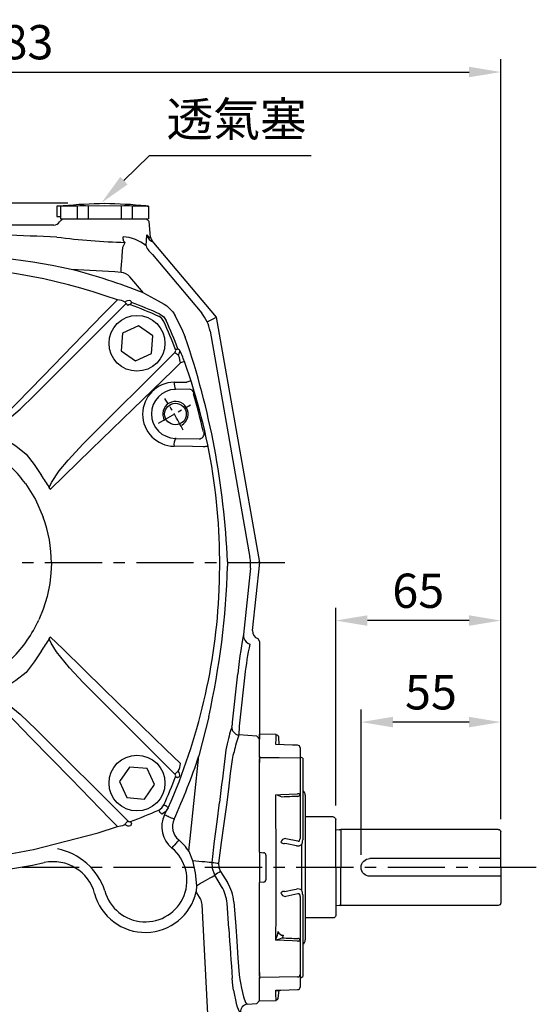
# Model space of a CAD drawing. Units: millimetres. Extents: x -35 to 1533, y -20 to 980.
# Drawn here: x 386 to 590, y 239 to 627 of the extents above; entities that cross this region are included whole.
import ezdxf

# ---------------------------------------------------------------- set-up
doc = ezdxf.new("R2010")
doc.units = ezdxf.units.MM
doc.linetypes.add('中心線', pattern=[12, 7.5, -1.5, 1.5, -1.5])
doc.linetypes.add('剖面線', pattern=[5, 2.5, -0.5, 0.5, -0.5, 0.5, -0.5])
for name, color, linetype in [('CEN', 2, '中心線'), ('DIM', 3, 'Continuous'), ('HATCH', 1, '剖面線'), ('MAIN', 7, 'Continuous'), ('THIN', 1, 'Continuous')]:
    doc.layers.add(name, color=color, linetype=linetype)
doc.styles.get("Standard").update_dxf_attribs({"font": 'simplex.shx', "bigfont": 'chineset.shx'})
doc.dimstyles.new('C', dxfattribs={"dimscale": 5, "dimtxt": 2.7, "dimasz": 2.5, "dimexe": 1, "dimexo": 1, "dimgap": 1, "dimtad": 1, "dimtoh": 1, "dimdec": 4, "dimdsep": 46, "dimtxsty": 'Standard', "dimcen": 0, "dimclrd": 256, "dimclre": 256, "dimclrt": 256, "dimadec": 0, "dimazin": 0, "dimtfac": 0.6, "dimtdec": 4, "dimtofl": 0, "dimtmove": 0, "dimatfit": 3, "dimfxl": 0, "dimtolj": 1, "dimarcsym": 0})
doc.dimstyles.new('L', dxfattribs={"dimscale": 5, "dimtxt": 2.7, "dimasz": 2.5, "dimexe": 1, "dimexo": 1, "dimgap": 1, "dimtad": 1, "dimdec": 4, "dimdsep": 46, "dimtxsty": 'Standard', "dimcen": 0, "dimclrd": 256, "dimclre": 256, "dimclrt": 256, "dimadec": 0, "dimazin": 0, "dimtfac": 0.6, "dimtdec": 4, "dimtmove": 0, "dimatfit": 3, "dimfxl": 0, "dimtolj": 1, "dimarcsym": 0})

# ---------------------------------------------------------------- blocks, each defined once
blk = doc.blocks.new('A$C59201A1C')
at = {"layer": 'MAIN'}
for p, q in [((341.69, 55.9), (330.69, 55.9)), ((342.69, 36), (342.69, 54.9)), ((342.69, 51), (344.05, 50.81)), ((406.69, 51), (344.69, 51)), ((344.69, 51), (344.69, 36)), ((407.69, 36), (407.69, 50)), ((407.69, 39.5), (356.19, 39.5)), ((342.69, 36), (342.69, 17.1)), ((344.69, 21), (344.69, 36)), ((407.69, 36), (407.69, 22)), ((407.69, 32.5), (356.19, 32.5)), ((342.69, 21), (344.05, 21.19)), ((406.69, 21), (344.69, 21)), ((341.69, 16.1), (330.69, 16.1))]:
    blk.add_line(p, q, dxfattribs=at)
for centre, radius, start, end in [((341.69, 54.9), 1, 0, 90), ((344.16, 51.6), 0.8, 261.9526, 311.4096), ((406.69, 50), 1, 0, 90), ((356.19, 36), 3.5, 90, 270), ((344.16, 20.4), 0.8, 48.5904, 98.0474), ((406.69, 22), 1, 270, 0), ((341.69, 17.1), 1, 270, 0)]:
    blk.add_arc(centre, radius, start, end, dxfattribs=at)
blk = doc.blocks.new('*D12')
at = {"layer": 'Defpoints', "color": 0}
for p in [(520.6, 350.64), (575.6, 307.39), (520.6, 293.39)]:
    blk.add_point(p, dxfattribs=at)
at = {"layer": 'DIM', "lineweight": -2}
for p, q in [((520.6, 298.39), (520.6, 355.64)), ((575.6, 312.39), (575.6, 355.64)), ((563.1, 350.64), (533.1, 350.64))]:
    blk.add_line(p, q, dxfattribs=at)
at = {"layer": 'DIM'}
for points in [[(533.1, 352.72), (533.1, 348.56), (520.6, 350.64)], [(563.1, 352.72), (563.1, 348.56), (575.6, 350.64)]]:
    blk.add_solid(points, dxfattribs=at)
at = {"layer": 'DIM', "insert": (548.1, 362.39), "char_height": 13.5, "attachment_point": 5}
blk.add_mtext('\\A1;55', dxfattribs=at)
blk = doc.blocks.new('*D13')
at = {"layer": 'Defpoints', "color": 0}
for p in [(510.6, 390.64), (510.6, 312.79), (575.6, 307.39)]:
    blk.add_point(p, dxfattribs=at)
at = {"layer": 'DIM', "lineweight": -2}
for p, q in [((510.6, 317.79), (510.6, 395.64)), ((575.6, 312.39), (575.6, 395.64)), ((563.1, 390.64), (523.1, 390.64))]:
    blk.add_line(p, q, dxfattribs=at)
at = {"layer": 'DIM'}
for points in [[(523.1, 392.72), (523.1, 388.56), (510.6, 390.64)], [(563.1, 392.72), (563.1, 388.56), (575.6, 390.64)]]:
    blk.add_solid(points, dxfattribs=at)
at = {"layer": 'DIM', "insert": (543.1, 402.39), "char_height": 13.5, "attachment_point": 5}
blk.add_mtext('\\A1;65', dxfattribs=at)
blk = doc.blocks.new('M10')
at = {"layer": 'MAIN'}
blk.add_circle((0, 0), 4.25, dxfattribs=at)
at = {"layer": 'THIN'}
blk.add_arc((0, 0), 5, 300.0912, 210, dxfattribs=at)
blk = doc.blocks.new('A$C730D6798')
at = {"layer": 'MAIN'}
for p, q in [((-71.23, 106.1), (-45.73, 112.66)), ((-71.23, 106.1), (-78.75, 103.57)), ((-46.84, 65.34), (-82.92, 101.42)), ((46.41, 66.05), (82.49, 102.13)), ((101.47, 97.99), (101.83, 97.35)), ((87.36, 93.39), (81.08, 90.45)), ((93.03, 89.41), (87.36, 93.39)), ((-89.42, 92.76), (-93.39, 87.08)), ((-82.52, 92.16), (-89.42, 92.76)), ((-79.58, 85.88), (-82.52, 92.16)), ((81.08, 90.45), (80.48, 83.55)), ((92.43, 82.51), (93.03, 89.41)), ((-93.39, 87.08), (-90.46, 80.81)), ((-83.56, 80.21), (-79.58, 85.88)), ((-101.43, 82.92), (-65.35, 46.84)), ((65.61, 46.84), (101.7, 82.92)), ((80.48, 83.55), (86.15, 79.58)), ((86.15, 79.58), (92.43, 82.51)), ((-90.46, 80.81), (-83.56, 80.21)), ((101.4, 71.14), (106.38, 71.22)), ((107.24, 68.4), (101.89, 68.32)), ((-29.32, 52.14), (-29.67, 51.94)), ((-28.91, 52.36), (-29.32, 52.14)), ((8.1, 52.17), (13.27, 51.12)), ((13.27, 51.12), (18.24, 49.6)), ((29.59, 52.14), (29.18, 52.36)), ((29.94, 51.94), (29.59, 52.14)), ((18.24, 49.6), (22.52, 47.84)), ((101.89, 49.18), (101.89, 49.02)), ((101.89, 49.02), (111.21, 48.87)), ((-52.14, 29.32), (-52.37, 28.91)), ((-51.94, 29.67), (-52.14, 29.32)), ((52.41, 29.32), (52.21, 29.67)), ((52.63, 28.91), (52.41, 29.32)), ((-49.6, 17.97), (-47.84, 22.25)), ((-51.13, 13), (-49.6, 17.97)), ((-52.17, 7.82), (-51.13, 13)), ((52.44, -8.1), (51.39, -13.27)), ((119.03, -10.14), (119.15, -10.14)), ((51.39, -13.27), (49.87, -18.24)), ((49.87, -18.24), (48.11, -22.52)), ((-52.37, -29.18), (-52.14, -29.59)), ((-52.14, -29.59), (-51.94, -29.94)), ((52.21, -29.94), (52.41, -29.59)), ((52.41, -29.59), (52.63, -29.18)), ((-101.62, -49.29), (-110.94, -49.14)), ((-65.35, -47.11), (-101.43, -83.2)), ((-17.97, -49.87), (-22.25, -48.11)), ((-13, -51.4), (-17.97, -49.87)), ((101.7, -83.2), (65.61, -47.11)), ((-29.67, -52.21), (-29.32, -52.41)), ((-29.32, -52.41), (-28.91, -52.64)), ((-7.83, -52.44), (-13, -51.4)), ((29.18, -52.64), (29.59, -52.41)), ((29.59, -52.41), (29.94, -52.21)), ((-82.92, -101.7), (-46.84, -65.62)), ((47.11, -65.62), (83.19, -101.7)), ((-106.97, -68.68), (-101.62, -68.6)), ((-101.13, -71.42), (-106.11, -71.5)), ((-85.89, -79.86), (-92.16, -82.79)), ((-80.21, -83.83), (-85.89, -79.86)), ((83.82, -80.48), (79.85, -86.16)), ((90.73, -81.08), (83.82, -80.48)), ((93.66, -87.36), (90.73, -81.08)), ((-92.16, -82.79), (-92.76, -89.69)), ((-80.81, -90.73), (-80.21, -83.83)), ((79.85, -86.16), (82.78, -92.44)), ((89.69, -93.04), (93.66, -87.36)), ((-92.76, -89.69), (-87.09, -93.66)), ((-87.09, -93.66), (-80.81, -90.73)), ((82.78, -92.44), (89.69, -93.04)), ((71.49, -106.38), (79.02, -103.85)), ((46, -112.93), (71.49, -106.38))]:
    blk.add_line(p, q, dxfattribs=at)
at = {"layer": 'MAIN', "flags": 128}
for points in [[(-84.34, 102.58), (-84.19, 102.81), (-83.93, 103.2)], [(-78.75, 103.57), (-79.94, 103.4), (-80.95, 103.17), (-81.47, 103), (-81.57, 102.96), (-81.81, 102.79), (-81.82, 102.74)], [(-78.75, 103.57), (-75.83, 100.57), (-60.5, 84.82), (-44.72, 68.61), (-28.91, 52.36)], [(29.18, 52.36), (34.06, 57.38), (49.83, 73.59), (73.5, 97.9), (79.02, 103.57)], [(83.19, 101.42), (83.06, 101.55), (82.94, 101.68), (82.82, 101.8), (82.71, 101.9), (82.63, 101.99), (82.56, 102.06), (82.51, 102.1), (82.49, 102.13)], [(84.2, 103.2), (84.4, 102.9), (84.61, 102.58)], [(84.25, 101.65), (84.32, 101.83), (84.39, 102), (84.45, 102.15), (84.5, 102.29), (84.54, 102.41), (84.58, 102.5), (84.6, 102.56), (84.61, 102.58)], [(-98.03, 95.46), (-96.99, 96.98), (-95.47, 98.02)], [(-95.06, 97.11), (-96.28, 96.28), (-97.11, 95.06)], [(97.38, 95.06), (96.55, 96.28), (95.33, 97.11)], [(95.73, 98.02), (97.25, 96.98), (98.3, 95.46)], [(-103.2, 83.93), (-102.91, 84.13), (-102.59, 84.34)], [(-101.65, 83.98), (-101.83, 84.05), (-102, 84.11), (-102.16, 84.17), (-102.3, 84.23), (-102.41, 84.27), (-102.5, 84.3), (-102.56, 84.33), (-102.59, 84.34)], [(-101.43, 82.92), (-101.56, 82.79), (-101.68, 82.66), (-101.8, 82.55), (-101.9, 82.44), (-101.99, 82.36), (-102.06, 82.29), (-102.11, 82.24), (-102.13, 82.22)], [(101.7, 82.92), (101.83, 82.79), (101.95, 82.66), (102.07, 82.55), (102.17, 82.44), (102.26, 82.36), (102.33, 82.29), (102.38, 82.24), (102.4, 82.22)], [(101.92, 83.98), (102.1, 84.05), (102.27, 84.11), (102.43, 84.17), (102.56, 84.23), (102.68, 84.27), (102.77, 84.3), (102.83, 84.33), (102.85, 84.34)], [(102.85, 84.34), (103.08, 84.19), (103.47, 83.93)], [(103.85, 78.75), (103.67, 79.94), (103.44, 80.95), (103.28, 81.47), (103.23, 81.57), (103.06, 81.81), (103.01, 81.81)], [(-52.37, 28.91), (-57.39, 33.79), (-73.59, 49.56), (-97.9, 73.23), (-103.58, 78.75)], [(103.85, 78.75), (100.84, 75.82), (85.09, 60.49), (68.89, 44.72), (52.63, 28.91)], [(29.59, 52.14), (29.77, 52.19), (31.48, 53.06), (34.68, 55.35), (40.69, 60.53), (46.41, 66.05)], [(109.15, 66.97), (109.04, 66.62), (109.03, 66.61)], [(-29.67, 51.94), (-31.71, 52.8), (-36.2, 55.82), (-40.43, 59.32), (-46.84, 65.34)], [(0.13, 52.77), (4.12, 52.62), (8.1, 52.17)], [(112.89, 51.61), (113.12, 51.35), (113.16, 51.29)], [(-65.35, 46.84), (-59.85, 41.02), (-54.8, 34.81), (-52.65, 31.43), (-51.94, 29.67)], [(-42.87, 42.87), (-38.78, 46.04), (-34.44, 48.9)], [(-31.27, 42.53), (-24.94, 46.5), (-17.97, 49.6)], [(34.7, 48.9), (39.03, 46.06), (43.14, 42.87)], [(52.21, 29.67), (53.07, 31.71), (56.1, 36.2), (59.59, 40.43), (65.61, 46.84)], [(-48.91, 34.43), (-46.06, 38.76), (-42.87, 42.87)], [(43.14, 42.87), (46.31, 38.78), (49.17, 34.43)], [(112.93, 45.73), (108.61, 45.8), (101.36, 45.9)], [(112.93, 45.73), (113.24, 45.79), (113.54, 45.85), (113.81, 45.9), (114.04, 45.95), (114.23, 45.99), (114.38, 46.02), (114.48, 46.04), (114.52, 46.05)], [(42.8, 31.27), (46.77, 24.94), (49.87, 17.97)], [(-52.77, -0.14), (-52.62, 3.85), (-52.17, 7.82)], [(53.04, -0.14), (52.89, -4.13), (52.44, -8.1)], [(-42.53, -31.54), (-46.5, -25.21), (-49.6, -18.24)], [(-103.58, -79.03), (-100.57, -76.1), (-84.82, -60.77), (-68.62, -45), (-52.37, -29.18)], [(-51.94, -29.94), (-52.8, -31.98), (-55.83, -36.47), (-59.32, -40.7), (-65.35, -47.11)], [(65.61, -47.11), (60.12, -41.3), (55.06, -35.08), (52.92, -31.7), (52.21, -29.94)], [(52.63, -29.18), (57.66, -34.07), (73.86, -49.84), (98.17, -73.5), (103.85, -79.03)], [(-42.87, -43.14), (-46.04, -39.06), (-48.91, -34.71)], [(49.17, -34.71), (46.33, -39.03), (43.14, -43.14)], [(-112.66, -46.01), (-108.34, -46.07), (-101.09, -46.17)], [(-112.66, -46.01), (-112.27, -47.03), (-111.85, -47.93), (-111.42, -48.65), (-111.05, -49.08), (-110.94, -49.14)], [(-34.44, -49.18), (-38.76, -46.33), (-42.87, -43.14)], [(31.54, -42.8), (25.21, -46.78), (18.24, -49.87)], [(43.14, -43.14), (39.05, -46.31), (34.7, -49.18)], [(-112.63, -51.89), (-112.85, -51.62), (-112.89, -51.57)], [(-28.91, -52.64), (-33.8, -57.66), (-49.57, -73.86), (-73.23, -98.17), (-78.75, -103.85)], [(-46.84, -65.62), (-41.03, -60.12), (-34.81, -55.07), (-31.43, -52.92), (-29.67, -52.21)], [(0.13, -53.04), (-3.86, -52.89), (-7.83, -52.44)], [(79.02, -103.85), (76.09, -100.84), (60.77, -85.09), (44.99, -68.89), (29.18, -52.64)], [(29.94, -52.21), (31.98, -53.07), (36.47, -56.1), (40.7, -59.59), (47.11, -65.62)], [(-103.58, -79.03), (-103.4, -80.21), (-103.18, -81.22), (-103.01, -81.74), (-102.96, -81.84), (-102.79, -82.08), (-102.75, -82.09)], [(-101.43, -83.2), (-101.56, -83.07), (-101.68, -82.94), (-101.8, -82.82), (-101.9, -82.72), (-101.99, -82.63), (-102.06, -82.56), (-102.11, -82.51), (-102.13, -82.49)], [(101.7, -83.2), (101.83, -83.07), (101.95, -82.94), (102.07, -82.82), (102.17, -82.72), (102.26, -82.63), (102.33, -82.56), (102.38, -82.51), (102.4, -82.49)], [(101.92, -84.26), (102.1, -84.32), (102.27, -84.39), (102.43, -84.45), (102.56, -84.5), (102.68, -84.55), (102.77, -84.58), (102.83, -84.6), (102.85, -84.61)], [(103.47, -84.2), (103.17, -84.4), (102.85, -84.61)], [(-97.11, -95.34), (-96.28, -96.55), (-95.06, -97.38)], [(95.33, -97.38), (96.55, -96.55), (97.38, -95.34)], [(99.05, -96.5), (97.93, -98.1), (96.5, -99.05)], [(97.38, -95.34), (97.55, -95.41), (97.72, -95.48), (97.87, -95.55), (98.01, -95.61), (98.13, -95.66), (98.21, -95.7), (98.27, -95.73), (98.3, -95.74)], [(98.3, -95.74), (98.65, -96.1), (99.05, -96.5)], [(-97.93, -102.79), (-100.66, -100.93), (-102.52, -98.2)], [(95.33, -97.38), (95.41, -97.56), (95.48, -97.72), (95.55, -97.88), (95.61, -98.01), (95.66, -98.13), (95.7, -98.22), (95.72, -98.27), (95.73, -98.3)], [(96.5, -99.05), (96.1, -98.66), (95.73, -98.3)], [(-83.99, -101.92), (-84.05, -102.1), (-84.12, -102.27), (-84.18, -102.43), (-84.23, -102.57), (-84.27, -102.68), (-84.31, -102.77), (-84.33, -102.83), (-84.34, -102.86)], [(-83.93, -103.48), (-84.13, -103.18), (-84.34, -102.86)], [(-82.92, -101.7), (-82.79, -101.83), (-82.67, -101.95), (-82.55, -102.07), (-82.45, -102.18), (-82.36, -102.26), (-82.29, -102.33), (-82.24, -102.38), (-82.22, -102.4)], [(79.02, -103.85), (80.21, -103.67), (81.22, -103.45), (81.74, -103.28), (81.84, -103.24), (82.08, -103.06), (82.08, -103.02)], [(83.19, -101.7), (83.06, -101.83), (82.94, -101.95), (82.82, -102.07), (82.71, -102.18), (82.63, -102.26), (82.56, -102.33), (82.51, -102.38), (82.49, -102.4)], [(84.61, -102.86), (84.46, -103.09), (84.2, -103.48)], [(84.25, -101.92), (84.32, -102.1), (84.39, -102.27), (84.45, -102.43), (84.5, -102.57), (84.54, -102.68), (84.58, -102.77), (84.6, -102.83), (84.61, -102.86)]]:
    blk.add_lwpolyline(points, dxfattribs=at)
at = {"layer": 'MAIN'}
for centre in [(-86.49, 86.48), (86.75, 86.48), (-86.49, -86.76), (86.75, -86.76)]:
    blk.add_circle(centre, 11, dxfattribs=at)
for centre, radius, start, end in [((0.14, -118.62), 235.78, 90.0006, 101.2186), ((0.12, -118.72), 235.88, 70.4585, 89.9971), ((0.13, -119.39), 237.5, 110.8351, 113.7361), ((0.13, -119.39), 236.5, 110.8351, 113.7361), ((-83.23, 101.32), 2, 45.0587, 110.4144), ((78.71, 96.38), 7.2, 62.0486, 87.5186), ((83.5, 101.32), 2, 69.5856, 134.9413), ((83.9, 100.72), 0.998, 69.1144, 134.9603), ((0.13, -119.39), 236.5, 66.2639, 69.1649), ((0.13, -119.39), 237.5, 66.2639, 69.1649), ((119.38, -0.14), 237.5, 156.2639, 159.1649), ((119.38, -0.14), 236.5, 156.2639, 159.1649), ((-119.12, -0.14), 236.5, 20.8351, 23.7361), ((-119.12, -0.14), 237.5, 20.8351, 23.7361), ((-82.95, 72.75), 23.13, 151.1069, 163.5508), ((-96.39, 78.44), 7.2, 152.0486, 177.5186), ((-100.72, 83.63), 0.998, 159.1144, 224.9603), ((100.99, 83.63), 0.998, 315.0232, 20.9022), ((101.59, 83.23), 2, 315.0587, 20.4144), ((79.86, 71.35), 26.75, 17.2939, 28.0485), ((118.72, -0.15), 235.88, 160.4585, 180), ((-248.38, -329.59), 433.26, 70.4751, 70.6938), ((248.65, -329.59), 433.26, 109.3062, 109.5249), ((-115.37, -0.32), 234.69, 357.6016, 19.8308), ((101.58, 58.52), 12.62, 90.8045, 268.9993), ((106.91, 70.65), 5.53, 174.941, 204.9119), ((243.79, -361.99), 454.48, 107.3916, 107.5991), ((102.08, 58.67), 9.65, 91.1324, 268.8676), ((107.23, 66.4), 2, 16.6849, 89.8849), ((-119.12, -0.14), 237.71, 12.5742, 16.3069), ((0.13, -0.14), 60, 119.7866, 125.1824), ((0.13, -0.55), 53.32, 89.9965, 109.8463), ((0.13, -0.14), 60, 54.8176, 60.2134), ((111.2, 50.87), 2.01, 270.3752, 11.997), ((0.25, -0.3), 53.04, 45.2093, 65.1706), ((107.15, 46.51), 5.83, 154.4853, 185.9822), ((0, -0.27), 53, 126.1526, 134.7925), ((0.3, -0.03), 53.04, 135.2093, 155.1706), ((0, 0), 53, 36.1526, 44.7925), ((0.13, -0.14), 60, 144.8176, 150.2134), ((0.13, -0.14), 60, 29.7866, 35.1824), ((-0.28, -0.13), 53.32, 0, 19.8463), ((118.72, -0.13), 235.88, 180, 191.2159), ((0.55, -0.14), 53.32, 180, 199.8463), ((-119.12, -0.14), 238.5, 336.1686, 357.4767), ((-0.03, -0.25), 53.04, 315.2093, 335.1706), ((0.13, -0.14), 60, 209.7866, 215.1824), ((0.13, -0.14), 60, 324.8176, 330.2134), ((0.27, -0.27), 53, 216.1526, 224.7925), ((0.02, 0.02), 53.04, 225.2093, 245.1706), ((0.27, 0), 53, 306.1526, 314.7925), ((-106.88, -46.78), 5.83, 334.4853, 5.9822), ((-101.31, -58.79), 12.62, 270.8045, 88.9993), ((-110.93, -51.15), 2.01, 90.3752, 191.997), ((-101.81, -58.94), 9.65, 271.1324, 88.8676), ((0.13, -0.14), 60, 234.8176, 240.2134), ((0.14, 0.28), 53.32, 269.9965, 289.8463), ((0.13, -0.14), 60, 299.7866, 305.1824), ((119.38, -0.14), 237.71, 192.5742, 196.3069), ((-107.06, -66.97), 1.71, 177.4739, 273.2169), ((-117.08, -75.63), 11.73, 20.6437, 37.2313), ((-106.64, -70.93), 5.53, 354.941, 24.9119), ((118.72, -0.13), 235.88, 197.6124, 199.5416), ((96.66, -78.71), 7.2, 332.0486, 357.5186), ((-100.72, -83.9), 0.998, 135.0232, 200.9022), ((119.38, -0.14), 236.5, 200.8351, 203.7361), ((-119.12, -0.14), 236.5, 336.2639, 339.1649), ((100.99, -83.9), 0.998, 339.1144, 44.9603), ((101.59, -83.5), 2, 339.5856, 44.9413), ((0.13, 119.11), 236.5, 246.2639, 249.1649), ((0.13, 119.11), 236.5, 290.8351, 293.7361), ((-83.63, -100.99), 0.998, 249.1144, 314.9603), ((-83.23, -101.6), 2, 249.5856, 314.9413), ((-78.44, -96.66), 7.2, 242.0486, 267.5186), ((0.15, 118.45), 235.88, 250.4585, 269.9971), ((83.5, -101.6), 2, 225.0587, 290.4144), ((83.9, -100.99), 0.998, 225.0232, 290.9022), ((0.13, 118.34), 235.78, 270.0006, 281.2186)]:
    blk.add_arc(centre, radius, start, end, dxfattribs=at)
for centre, major_axis, ratio, start_param, end_param in [((-118.7, -0.55), (-196.03, 196.03), 0.800731, 4.4584, 4.46108), ((0.55, -118.98), (196.03, 196.03), 0.800731, 1.316807, 1.319487), ((-0.28, -118.98), (196.03, -196.03), 0.800731, 1.822106, 1.824785), ((-119.12, -12.64), (0, 238.61), 0.998626, 4.720791, 4.722887), ((0.55, 118.7), (-196.03, 196.03), 0.800731, 1.822106, 1.824785), ((-0.28, 118.7), (196.03, 196.03), 0.800731, 4.4584, 4.46108), ((118.97, 0.27), (196.03, -196.03), 0.800731, 4.4584, 4.46108), ((-118.7, 0.27), (196.03, 196.03), 0.800731, 4.963698, 4.966378)]:
    blk.add_ellipse(centre, major_axis=major_axis, ratio=ratio, start_param=start_param, end_param=end_param, dxfattribs=at)
at = {"layer": 'HATCH'}
blk.add_blockref('M10', (101.89, 58.61), dxfattribs=at)
at = {"layer": 'HATCH', "rotation": 180}
blk.add_blockref('M10', (-101.62, -58.89), dxfattribs=at)
blk = doc.blocks.new('*D19')
at = {"layer": 'Defpoints', "color": 0}
for p in [(65.11, 555.1), (410.17, 555.1), (195.31, 173.39)]:
    blk.add_point(p, dxfattribs=at)
at = {"layer": 'DIM', "lineweight": -2}
for p, q in [((405.17, 555.1), (60.11, 555.1)), ((65.11, 185.89), (65.11, 542.6)), ((190.31, 173.39), (60.11, 173.39))]:
    blk.add_line(p, q, dxfattribs=at)
at = {"layer": 'DIM'}
for points in [[(63.02, 542.6), (67.19, 542.6), (65.11, 555.1)], [(63.02, 185.89), (67.19, 185.89), (65.11, 173.39)]]:
    blk.add_solid(points, dxfattribs=at)
at = {"layer": 'DIM', "insert": (53.36, 364.24), "char_height": 13.5, "attachment_point": 5, "rotation": 90}
blk.add_mtext('\\A1;382', dxfattribs=at)
blk = doc.blocks.new('*D26')
at = {"layer": 'Defpoints', "color": 0}
for p in [(575.6, 606.74), (192.6, 321.92), (575.6, 307.39)]:
    blk.add_point(p, dxfattribs=at)
at = {"layer": 'DIM', "lineweight": -2}
for p, q in [((192.6, 326.92), (192.6, 611.74)), ((575.6, 312.39), (575.6, 611.74)), ((205.1, 606.74), (563.1, 606.74))]:
    blk.add_line(p, q, dxfattribs=at)
at = {"layer": 'DIM'}
for points in [[(205.1, 608.83), (205.1, 604.66), (192.6, 606.74)], [(563.1, 608.83), (563.1, 604.66), (575.6, 606.74)]]:
    blk.add_solid(points, dxfattribs=at)
at = {"layer": 'DIM', "insert": (384.1, 618.49), "char_height": 13.5, "attachment_point": 5}
blk.add_mtext('\\A1;383', dxfattribs=at)
blk = doc.blocks.new('*D30')
at = {"layer": 'Defpoints', "color": 0}
for p in [(418.26, 555.11), (418.33, 555.18)]:
    blk.add_point(p, dxfattribs=at)
at = {"layer": 'DIM', "lineweight": -2}
for p, q in [((437.17, 573.74), (427.23, 563.95)), ((500.95, 573.74), (437.17, 573.74))]:
    blk.add_line(p, q, dxfattribs=at)
at = {"layer": 'DIM'}
blk.add_solid([(425.77, 565.43), (428.69, 562.47), (418.33, 555.18)], dxfattribs=at)
at = {"layer": 'DIM', "insert": (471.56, 588.15), "char_height": 13.5, "attachment_point": 5}
blk.add_mtext('\\A1;{\\fPMingLiU|b0|i0|c136|p18;透氣塞}', dxfattribs=at)

msp = doc.modelspace()

# ---------------------------------------------------------------- linework, layer by layer
at = {"layer": 'CEN'}
msp.add_line((440.79684, 468.3759), (453.3542, 475.6259), dxfattribs=at)
at = {"layer": 'CEN', "ltscale": 3}
for p, q in [((490.60615, 413.38504), (199.39584, 413.38504)), ((589.57887, 293.38504), (185.64854, 293.38504))]:
    msp.add_line(p, q, dxfattribs=at)
at = {"layer": 'CEN'}
msp.add_arc((345.31753, 413.2509), 117.5, 26.463563, 33.536437, dxfattribs=at)
at = {"layer": 'MAIN'}
for p, q in [((402.27613, 553.88503), (400.79664, 553.88503)), ((400.79664, 553.88503), (400.79664, 549.88504)), ((408.77132, 553.88615), (402.27613, 553.88615)), ((402.27613, 553.88615), (402.27613, 548.88504)), ((408.77132, 553.88615), (408.77132, 548.88504)), ((413.10145, 553.88615), (413.10145, 548.88504)), ((426.09183, 553.88615), (426.09183, 548.88504)), ((436.91715, 553.88615), (430.42195, 553.88615)), ((430.42195, 553.88615), (430.42195, 548.88504)), ((436.91715, 553.88615), (436.91715, 548.88504)), ((400.79664, 549.88504), (402.27613, 549.88504)), ((403.1967, 548.88504), (401.78729, 547.70241)), ((402.27613, 548.88504), (404.41745, 548.88504)), ((404.41745, 548.88504), (406.63001, 548.88504)), ((406.63001, 548.88504), (408.77132, 548.88504)), ((408.77132, 548.88504), (410.61448, 548.88504)), ((410.61448, 548.88504), (412.20458, 548.88504)), ((412.20458, 548.88504), (413.10145, 548.88504)), ((413.10145, 548.88504), (417.38408, 548.88504)), ((417.38408, 548.88504), (421.8092, 548.88504)), ((421.8092, 548.88504), (426.09183, 548.88504)), ((426.09183, 548.88504), (426.9887, 548.88504)), ((426.9887, 548.88504), (428.5788, 548.88504)), ((428.5788, 548.88504), (430.42195, 548.88504)), ((430.42195, 548.88504), (432.56327, 548.88504)), ((432.56327, 548.88504), (434.77584, 548.88504)), ((434.77584, 548.88504), (436.91715, 548.88504)), ((437.1838, 547.88885), (435.99658, 548.88504)), ((437.72714, 541.67832), (437.1838, 547.88885)), ((399.58744, 546.38504), (360.60544, 546.38504)), ((435.96668, 538.24943), (436.28669, 542.553)), ((463.62092, 510.10109), (438.31142, 540.26378)), ((437.03832, 536.26401), (437.19771, 536.10547)), ((437.19771, 536.10547), (438.41755, 534.82004)), ((438.41755, 534.82004), (457.83403, 511.68037)), ((434.86355, 519.7243), (429.56582, 526.03789)), ((434.86355, 519.7243), (440.68704, 516.63466)), ((440.68704, 516.63466), (443.02532, 515.27631)), ((443.02532, 515.27631), (444.06591, 514.58911)), ((446.93172, 511.51145), (447.29347, 510.87057)), ((447.29347, 510.87057), (449.9077, 505.75925)), ((459.92019, 508.3754), (463.10219, 509.8592)), ((463.62092, 510.10109), (463.10219, 509.8592)), ((480.65592, 413.49077), (463.62092, 510.10109)), ((449.9077, 505.75925), (451.33665, 502.30294)), ((461.11099, 504.65292), (476.84102, 415.44355)), ((467.96235, 413.96816), (467.97051, 412.02204)), ((476.98653, 411.27662), (474.23537, 385.10113)), ((477.05486, 413.36502), (480.09798, 413.47128)), ((477.83887, 386.68823), (480.65592, 413.49077)), ((480.65592, 413.49077), (480.09798, 413.47128)), ((479.87501, 383.53236), (480.59665, 382.40102)), ((480.59665, 382.40266), (480.59665, 380.81982)), ((480.59665, 380.81998), (480.59665, 380.78375)), ((480.59665, 380.78375), (480.59665, 369.11251)), ((470.00711, 350.64702), (472.06814, 369.66625)), ((474.78616, 369.19669), (472.72511, 350.17746)), ((480.59665, 369.11251), (480.59665, 349.61498)), ((460.57401, 352.68389), (456.71726, 337.30303)), ((480.59665, 349.61498), (480.59665, 343.88152)), ((479.60044, 345.0472), (472.44705, 345.57193)), ((487.16813, 345.7616), (480.59665, 345.87631)), ((480.59665, 336.73587), (480.59665, 345.87631)), ((487.16669, 345.69146), (487.16703, 345.69785)), ((480.59665, 343.88152), (479.60044, 345.0472)), ((488.30895, 341.74505), (488.15386, 344.76913)), ((496.59663, 340.55979), (496.59663, 335.6246)), ((453.29553, 304.74745), (456.71726, 337.30303)), ((480.59665, 337.27802), (480.59665, 334.76607)), ((480.59665, 336.73587), (480.59665, 336.2311)), ((480.59665, 299.3413), (480.59665, 336.2311)), ((496.99664, 336.74038), (496.59663, 336.74038)), ((496.59663, 335.6246), (496.59663, 322.10284)), ((497.59664, 336.39397), (496.99664, 336.74038)), ((497.59664, 336.39397), (497.59664, 321.08679)), ((496.59663, 322.10284), (496.59663, 304.81526)), ((497.59664, 321.08679), (497.59664, 304.19655)), ((498.59664, 321.91927), (498.59664, 293.38504)), ((444.15267, 313.65614), (443.14427, 314.11788)), ((444.20788, 313.63087), (444.15267, 313.65614)), ((452.78016, 299.76285), (453.29553, 304.74745)), ((461.92244, 295.37653), (462.90521, 303.73743)), ((465.52665, 303.16216), (464.50879, 295.03571)), ((490.91823, 304.76899), (495.64898, 303.8364)), ((446.12072, 301.01929), (446.83055, 301.87146)), ((446.86941, 301.91811), (446.83055, 301.87146)), ((452.78016, 299.76285), (454.18306, 296.17793)), ((480.59665, 299.3413), (482.1838, 299.20244)), ((480.59665, 299.3413), (480.59665, 287.42879)), ((497.19891, 284.38207), (497.19891, 302.388)), ((483.09664, 298.20625), (483.09664, 288.56384)), ((465.23486, 291.78196), (467.93114, 287.4413)), ((498.59664, 293.38504), (498.59664, 264.85082)), ((465.68642, 285.82854), (463.00863, 290.31108)), ((467.93114, 287.4413), (467.93526, 287.43473)), ((482.1838, 287.56764), (480.59665, 287.42879)), ((480.59665, 250.53898), (480.59665, 287.42879)), ((455.78895, 286.17189), (455.69902, 283.84384)), ((465.68986, 285.82287), (465.68642, 285.82854)), ((457.33363, 281.00344), (457.33246, 281.00546)), ((468.48854, 269.34535), (467.79673, 279.28384)), ((470.4759, 279.81732), (471.21887, 270.15214)), ((495.64898, 282.93369), (490.91823, 282.0011)), ((496.59663, 281.95482), (496.59663, 264.66725)), ((497.59664, 282.57353), (497.59664, 265.68328)), ((461.63093, 209.38504), (457.99462, 278.77012)), ((496.59663, 264.66725), (496.59663, 251.14547)), ((497.59664, 265.68328), (497.59664, 250.37611)), ((480.59665, 252.00402), (480.59665, 249.49206)), ((480.59665, 250.53898), (480.59665, 250.0342)), ((480.59665, 240.89377), (480.59665, 250.0342)), ((496.59663, 251.14547), (496.59663, 246.2103)), ((496.59663, 250.0297), (496.99664, 250.0297)), ((496.99664, 250.0297), (497.59664, 250.37611)), ((487.98542, 241.70183), (488.30698, 244.98672)), ((480.59665, 240.9851), (479.60044, 239.79788)), ((480.59665, 240.89377), (487.16813, 241.00847)), ((475.81917, 239.46706), (479.60044, 239.79788))]:
    msp.add_line(p, q, dxfattribs=at)
at = {"layer": 'MAIN', "flags": 128}
for points in [[(402.27613, 553.88615), (402.96741, 553.96514), (403.31472, 554.00502), (403.29979, 554.0033)], [(426.09183, 553.88615), (419.59664, 554.00868), (413.10145, 553.88615)], [(435.8935, 554.0033), (435.91536, 554.00079), (436.32879, 553.95336), (436.91715, 553.88615)], [(426.75637, 537.77333), (427.29064, 538.81243), (427.69009, 539.58904)], [(427.69009, 539.58904), (427.52039, 539.66043), (427.3612, 539.80658), (427.21747, 540.02298), (427.09362, 540.30294), (426.99349, 540.63781), (426.92017, 541.01724), (426.87593, 541.42951), (426.86212, 541.86187)], [(436.28669, 542.553), (436.92072, 541.95242), (437.40037, 541.5855), (437.72714, 541.67832)], [(426.07935, 527.81001), (426.1819, 529.31914), (426.28209, 530.79354), (426.37761, 532.19928), (426.46627, 533.50402), (426.54602, 534.67772), (426.61504, 535.69338), (426.67173, 536.52763), (426.71478, 537.16127), (426.74322, 537.57971), (426.75637, 537.77333)], [(444.06591, 514.58911), (446.44441, 512.26538), (446.93172, 511.51145)], [(474.23537, 385.10113), (474.26133, 384.20856), (474.38538, 383.74784)], [(486.97121, 341.78613), (487.09138, 344.21917), (487.15852, 345.53291), (487.16669, 345.69146)], [(495.6141, 341.52055), (493.61697, 341.58205), (486.97121, 341.78613)], [(469.81991, 335.90403), (469.10163, 330.39591), (468.32561, 324.2755), (467.55435, 318.01415)], [(480.59665, 336.73587), (488.34412, 336.6337), (496.59663, 336.52484)], [(486.97121, 321.99947), (488.96834, 322.08745), (495.6141, 322.37965)], [(486.97121, 264.7706), (487.09138, 275.45648), (487.15852, 286.46023), (487.16937, 295.30045), (487.14189, 304.12705), (487.07455, 313.13763), (486.97121, 321.99947)], [(496.59663, 322.10284), (496.57784, 322.15625), (496.52219, 322.20767), (496.43172, 322.25513), (496.30989, 322.29688), (496.16125, 322.33134), (495.99138, 322.35721), (495.80668, 322.37351), (495.6141, 322.37965)], [(462.90521, 303.73743), (463.89206, 311.38976), (464.83634, 319.01431)], [(467.55435, 318.01415), (466.57414, 310.64737), (465.52665, 303.16216)], [(446.9318, 312.38364), (446.41718, 312.61927), (445.92104, 312.84645), (445.46121, 313.057), (445.0542, 313.24336), (444.71463, 313.39884), (444.45469, 313.51786), (444.28372, 313.59614), (444.20788, 313.63087)], [(448.78685, 304.22001), (448.4246, 303.78512), (448.07535, 303.36585), (447.75167, 302.97726), (447.46517, 302.63331), (447.22613, 302.34635), (447.04315, 302.12668), (446.92281, 301.98221), (446.86941, 301.91811)], [(495.15138, 301.90165), (491.35671, 302.62679), (490.42064, 302.8053)], [(454.18306, 296.17793), (455.24895, 291.2647), (455.78895, 286.17189)], [(454.18306, 296.17793), (455.49704, 296.04187), (456.75414, 295.9117), (457.93104, 295.78983), (459.00593, 295.67853), (459.95886, 295.57986), (460.77216, 295.49564), (461.43076, 295.42744), (461.92244, 295.37653)], [(463.00863, 290.31108), (462.02845, 292.9048), (461.92244, 295.37653)], [(464.50879, 295.03571), (464.60976, 293.29878), (465.23486, 291.78196)], [(455.78895, 286.17189), (457.00965, 286.87175), (458.18315, 287.54454), (459.28532, 288.17644), (460.29347, 288.75442), (461.18686, 289.26662), (461.9471, 289.70249), (462.55855, 290.05305), (463.00863, 290.31108)], [(457.33246, 281.00546), (455.93029, 283.44109), (455.69902, 283.84384)], [(490.42064, 283.96477), (494.2157, 284.68939), (495.15138, 284.86843)], [(471.21887, 270.15214), (471.61212, 264.35339), (472.09163, 257.63848), (472.58845, 251.05547)], [(487.86169, 267.31419), (487.98539, 267.99936), (487.9934, 268.14482)], [(495.6141, 264.39043), (493.61697, 264.47815), (486.97121, 264.7706)], [(489.8861, 266.68513), (489.8652, 266.50353), (489.50912, 265.64044)], [(495.6141, 264.39043), (495.80668, 264.39657), (495.99138, 264.41287), (496.16125, 264.43874), (496.30989, 264.47319), (496.43172, 264.51494), (496.52219, 264.56242), (496.57784, 264.61383), (496.59663, 264.66725)], [(470.34839, 245.07188), (470.10428, 246.9359), (469.85813, 249.71307)], [(472.58845, 251.05547), (472.81496, 249.20817), (473.07871, 247.97223)], [(495.6141, 250.23227), (488.34412, 250.13638), (480.59665, 250.0342)], [(473.07871, 247.97223), (473.49723, 245.78703), (474.30178, 242.36407), (475.0621, 240.23064), (475.45034, 239.6433), (475.81917, 239.46706)], [(486.97121, 244.98395), (488.96834, 245.04519), (495.6141, 245.24953)], [(487.86169, 244.83221), (487.82043, 244.79816), (487.61839, 244.73234), (487.25966, 244.8122), (486.97501, 244.98116), (486.97121, 244.98395)], [(487.16703, 241.07223), (487.16937, 241.02665), (487.14189, 241.55959), (487.07455, 242.88448), (486.97121, 244.98395)], [(487.86169, 244.83221), (487.949, 245.0122), (487.95354, 245.01904)]]:
    msp.add_lwpolyline(points, dxfattribs=at)
at = {"layer": 'MAIN'}
for centre, radius, start, end in [((422.23297, 354.90242), 200, 90.7552738, 95.4321698), ((416.96031, 354.90242), 200, 84.5676271, 89.2447262), ((410.93638, 533.53571), 20.46528, 83.9271983, 96.0728017), ((428.25689, 538.72485), 15.31511, 81.8730086, 98.1269914), ((399.58481, 548.88488), 2.49984, 270.0604242, 331.7696133), ((438.75072, 854.68651), 315.29154, 263.0928305, 267.9896138), ((425.78529, 525.86838), 16.0297, 50.5682845, 86.148132), ((440.729, 543.62786), 4.5705, 193.6018098, 219.3498202), ((440.27012, 541.90076), 2.55269, 184.9990751, 219.8870594), ((345.59664, 242.4866), 292.89124, 78.0012134, 101.9987866), ((440.69007, 539.51696), 4.8905, 195.021504, 221.6943927), ((345.59664, -656.61496), 1187.15626, 86.11267712, 87.05999977), ((345.59664, 294.13504), 242.60893, 68.4110221, 75.4646217), ((425.74105, 522.82872), 4.99276, 39.9982118, 86.1146796), ((156.19672, 401.02196), 312.03431, 2.377864, 18.940301), ((156.13223, 420.7626), 311.96075, 347.3949972, 358.3944675), ((480.82594, 386.38067), 3.00286, 174.1213636, 251.5383882), ((478.38612, 385.36885), 4.31667, 202.0566491, 248.0665888), ((623.75481, 351.10983), 150.06263, 168.3686168, 173.0773843), ((456.84322, 351.71096), 13.20681, 347.3419474, 355.3792471), ((532.23367, 344.27351), 59.80071, 174.3341287, 178.7558759), ((472.7261, 348.56646), 3.00751, 175.2227618, 264.6761986), ((527.12796, 326.32532), 57.96925, 160.6089287, 167.407164), ((487.07943, 344.50501), 1.10641, 13.8109684, 86.2644255), ((503.60455, 333.96947), 36.664, 167.3166442, 174.6226835), ((495.61661, 340.54034), 0.98021, 1.1366088, 90.1470919), ((487.96455, 333.1733), 18.34897, 161.6042539, 171.4413349), ((226.34664, 413.38504), 242.60893, 335.397933, 341.7237195), ((481.68337, 302.43398), 20.26746, 67.2864573, 74.8763296), ((495.73767, 322.26662), 0.87443, 264.1783419, 349.2048635), ((496.59664, 321.91927), 2, 0, 60), ((226.34664, 413.38504), 238.44325, 335.397933, 335.999287), ((345.59664, 532.63504), 242.60893, 246.1577317, 281.9553499), ((453.1973, 309.5148), 11.05675, 155.397933, 230.206385), ((453.1973, 309.5148), 6.89107, 155.397933, 230.206385), ((435.59664, 288.38504), 20.60893, 33.5099218, 50.206385), ((490.82037, 302.93427), 1.83732, 86.9466814, 167.654732), ((490.2447, 304.46083), 1.66485, 222.9204214, 276.0662412), ((495.95583, 304.18754), 0.46633, 228.8504191, 323.6628447), ((495.02321, 304.78584), 1.5737, 326.236254, 1.0712987), ((493.92461, 304.05608), 3.67471, 333.0036521, 2.1907778), ((396.38995, 276.57097), 24.51987, 18.0447667, 79.1932431), ((435.59664, 288.38504), 16.44325, 194.8664698, 50.206385), ((482.09661, 298.20622), 1.00003, 0, 84.9985558), ((495.65935, 304.31629), 2.4675, 258.1198812, 308.6039798), ((399.3519, 278.76377), 16.89107, 14.8664698, 101.9553499), ((469.63028, 343.88461), 49.11664, 260.9712924, 264.0147739), ((476.01492, 273.04579), 21.61605, 119.9144403, 126.9914397), ((453.69114, 278.4515), 16.84024, 4.6520562, 32.2380823), ((482.09664, 288.56384), 1.00001, 275.0003682, 0), ((435.59664, 288.38504), 20.60893, 194.8664698, 347.2703479), ((453.07929, 278.15084), 14.76098, 4.4021761, 31.3155728), ((490.2447, 282.30925), 1.66485, 83.9337588, 137.0795786), ((490.82034, 283.83578), 1.83729, 192.3446486, 273.0542234), ((495.69344, 282.59729), 2.33492, 49.8520495, 103.4236948), ((493.78135, 282.68249), 3.81684, 358.3641575, 26.4415116), ((495.95572, 282.58154), 0.46701, 36.42781, 131.0576901), ((495.38141, 282.0893), 1.22265, 353.6851414, 39.007306), ((489.79068, 268.51832), 1.83567, 191.7398856, 272.979887), ((436.82165, 283.75504), 53.62264, 339.265524, 342.1453831), ((480.1985, 288.66846), 24.83902, 285.8228771, 292.014336), ((495.73767, 264.50346), 0.87444, 10.7958015, 95.8215724), ((496.59664, 264.85081), 2, 300, 0), ((495.63985, 251.18973), 0.95781, 268.4591841, 357.3515942), ((495.61662, 246.22973), 0.9802, 269.8521555, 358.8641438), ((487.12205, 242.11664), 0.95784, 273.0224606, 334.3377966), ((476.07952, 236.47552), 3.00285, 94.9739387, 182.9480223)]:
    msp.add_arc(centre, radius, start, end, dxfattribs=at)
for centre, major_axis, ratio, start_param, end_param in [((345.59664, -627.99824), (0, 1170.9858), 0.999701344, 6.235982505, 6.271925849), ((419.63613, 562.5195), (-18.6337, 22.3786), 0.055676568, 2.860783243, 3.209850718), ((445.88077, 501.82872), (13.13667, 8.22438), 0.967317083, 6.156041434, 6.417473624), ((445.88077, 501.82872), (14.74433, 4.77674), 0.967317083, 6.14889699, 6.410329181), ((461.57463, 412.82443), (15.41359, 1.55574), 0.968107826, 6.215342246, 6.354775982), ((461.57463, 412.82443), (15.48457, -0.47675), 0.968107826, 6.211594632, 6.351028369), ((472.91751, 368.52879), (1.94162, 18.42215), 0.052117442, 0.457496028, 1.514506797), ((459.40523, 240.18114), (11.65699, 110.60195), 0.052117442, 0.19440959, 0.406288519), ((467.69064, 292.6878), (11.5806, 109.87709), 0.052117442, 1.157152266, 1.334339529), ((831.00878, 269.62815), (1867.57551, 69.29291), 0.034894088, 1.750050423, 1.753393379), ((452.99479, 278.5048), (4.80106, 1.42214), 0.998550716, 6.047894865, 6.518024636), ((472.80903, 293.73), (-5.75087, 109.42947), 0.052335557, 1.792766028, 1.982006655), ((831.00878, 317.14192), (1867.57551, -69.29291), 0.034894088, 4.529791929, 4.533134884), ((467.3022, 346.23221), (-5.77619, 109.91125), 0.052335557, 2.737093016, 3.141984147)]:
    msp.add_ellipse(centre, major_axis=major_axis, ratio=ratio, start_param=start_param, end_param=end_param, dxfattribs=at)

# ---------------------------------------------------------------- block references
at = {"layer": 'DIM'}
msp.add_blockref('A$C730D6798', (345.59664, 413.38504), dxfattribs=at)
at = {"layer": 'DIM', "xscale": -1, "rotation": 180}
msp.add_blockref('A$C59201A1C', (167.90326, 329.38504), dxfattribs=at)

# ---------------------------------------------------------------- dimensions: what is measured, and where the dimension line sits
at = {"layer": 'DIM'}
dim = msp.add_linear_dim(base=(575.59664, 606.74241), p1=(192.59664, 321.91927), p2=(575.59664, 307.38504), dimstyle='L', dxfattribs=at)
dim.commit()
dim.dimension.update_dxf_attribs({"geometry": '*D26', "text_midpoint": (384.09664, 606.74241), "dimtype": 160})
dim = msp.add_radius_dim(center=(418.25513, 555.10702), mpoint=(418.32637, 555.1772), text='{\\fPMingLiU|b0|i0|c136|p18;透氣塞}', dimstyle='C', dxfattribs=at)
dim.commit()
dim.dimension.update_dxf_attribs({"geometry": '*D30', "text_midpoint": (471.55949, 573.73964), "dimtype": 164})
for base, p1, p2, angle, override, picture, middle in [((65.10608, 555.09949), (195.30534, 173.38504), (410.16504, 555.09949), 90, {"dimdec": 0, "dimtmove": 0}, '*D19', (65.10608, 364.24227)), ((510.59666, 390.63879), (575.59664, 307.38505), (510.59666, 312.78505), 180, {"dimtmove": 0}, '*D13', (543.09665, 390.63879))]:
    dim = msp.add_linear_dim(base=base, p1=p1, p2=p2, angle=angle, dimstyle='L', override=override, dxfattribs=at)
    dim.commit()
    dim.dimension.update_dxf_attribs({"geometry": picture, "text_midpoint": middle, "dimtype": 160})
dim = msp.add_linear_dim(base=(520.59664, 350.63879), p1=(575.59664, 307.38505), p2=(520.59664, 293.38504), angle=180, dimstyle='L', override={"dimtmove": 0}, dxfattribs=at)
dim.commit()
dim.dimension.update_dxf_attribs({"geometry": '*D12', "text_midpoint": (548.09664, 362.38879)})

doc.saveas('drawing.dxf')
